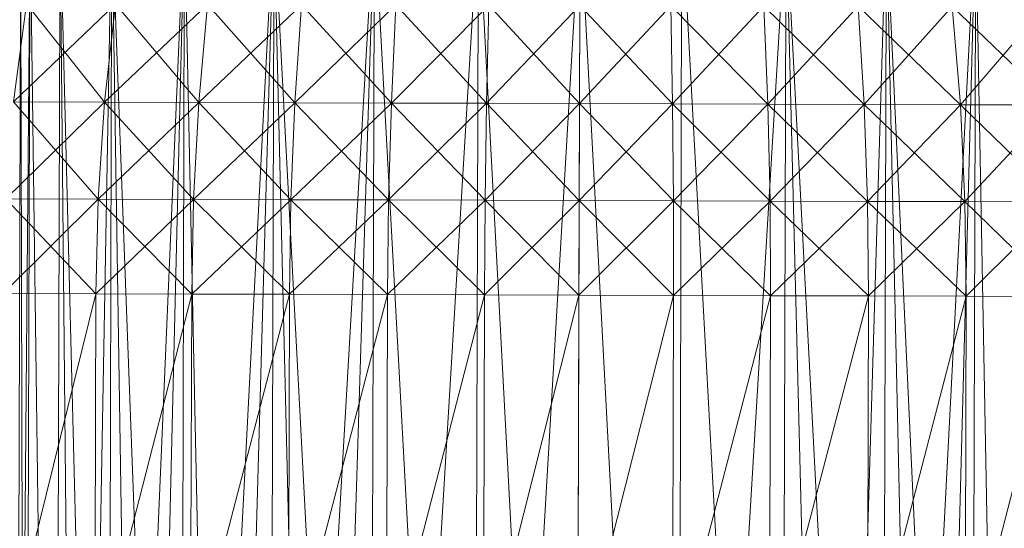
# Model space of a CAD drawing. Units: millimetres. Extents: x -10086 to -3545, y -3719 to 5510.
# Drawn here: x -5925 to -5919, y -1788 to -1785 of the extents above; entities that cross this region are included whole.
import ezdxf

# ---------------------------------------------------------------- set-up
doc = ezdxf.new("R2010")
doc.units = ezdxf.units.MM
doc.linetypes.add('K5LT32774', pattern=[0])
doc.layers.get('0').update_dxf_attribs({"true_color": 0x5890e1})
doc.layers.add('3W2000 - Качалка на пружине', color=7, linetype='Continuous', true_color=0xecd3bd)

# ---------------------------------------------------------------- blocks, each defined once
blk = doc.blocks.new('U10')
at = {"layer": '3W2000 - Качалка на пружине', "color": 8, "linetype": 'K5LT32774', "lineweight": 18, "true_color": 0x808080}
for p, q in [((-5925.1313, -1784.0178), (-5925.1631, -1794.7922)), ((-5925.1631, -1794.7922), (-5925.1313, -1784.0178)), ((-5925.1631, -1794.7922), (-5925.0762, -1784.0179)), ((-5925.1313, -1784.0178), (-5925.1074, -1794.7924)), ((-5925.1074, -1794.7924), (-5925.0762, -1784.0179)), ((-5925.1074, -1794.7924), (-5925.0762, -1784.0179)), ((-5924.9297, -1794.7928), (-5925.0762, -1784.0179)), ((-5924.9297, -1794.7928), (-5925.0762, -1784.0179)), ((-5924.9297, -1794.7928), (-5924.8984, -1784.0184)), ((-5924.9297, -1794.7928), (-5924.8984, -1784.0184)), ((-5924.7915, -1794.7933), (-5924.8984, -1784.0184)), ((-5924.6211, -1794.7938), (-5924.8984, -1784.0184)), ((-5924.7915, -1794.7933), (-5924.8984, -1784.0184)), ((-5924.7915, -1794.7933), (-5924.5898, -1784.0194)), ((-5924.6211, -1794.7938), (-5924.5898, -1784.0194)), ((-5924.6211, -1794.7938), (-5924.5898, -1784.0194)), ((-5924.6211, -1794.7938), (-5924.1582, -1784.0206)), ((-5924.1895, -1794.795), (-5924.5898, -1784.0194)), ((-5924.4199, -1794.7944), (-5924.5898, -1784.0194)), ((-5924.4199, -1794.7944), (-5924.1582, -1784.0206)), ((-5924.1895, -1794.795), (-5924.1582, -1784.0206)), ((-5924.1895, -1794.795), (-5924.1582, -1784.0206)), ((-5924.1895, -1794.795), (-5923.627, -1784.0222)), ((-5923.9341, -1794.7958), (-5924.1582, -1784.0206)), ((-5923.9341, -1794.7958), (-5923.627, -1784.0222)), ((-5923.9341, -1794.7958), (-5923.627, -1784.0222)), ((-5923.6582, -1794.7966), (-5923.627, -1784.0222)), ((-5923.6582, -1794.7966), (-5923.627, -1784.0222)), ((-5923.6582, -1794.7966), (-5923.0312, -1784.0239)), ((-5923.063, -1794.7983), (-5923.627, -1784.0222)), ((-5923.3662, -1794.7975), (-5923.627, -1784.0222)), ((-5923.3662, -1794.7975), (-5923.0312, -1784.0239)), ((-5923.063, -1794.7983), (-5923.0312, -1784.0239)), ((-5923.063, -1794.7983), (-5923.0312, -1784.0239)), ((-5923.063, -1794.7983), (-5922.4131, -1784.0258)), ((-5922.4443, -1794.8002), (-5923.0312, -1784.0239)), ((-5922.4443, -1794.8002), (-5922.4131, -1784.0258)), ((-5922.4443, -1794.8002), (-5922.4131, -1784.0258)), ((-5922.4443, -1794.8002), (-5921.8081, -1784.0275)), ((-5921.8394, -1794.8019), (-5922.4131, -1784.0258)), ((-5921.8394, -1794.8019), (-5921.8081, -1784.0275)), ((-5921.8394, -1794.8019), (-5921.8081, -1784.0275)), ((-5921.2349, -1794.8037), (-5921.8081, -1784.0275)), ((-5921.2349, -1794.8037), (-5921.8081, -1784.0275)), ((-5921.2349, -1794.8037), (-5921.2036, -1784.0293)), ((-5921.2349, -1794.8037), (-5921.2036, -1784.0293)), ((-5921.2349, -1794.8037), (-5920.585, -1784.031)), ((-5920.6162, -1794.8054), (-5921.2036, -1784.0293)), ((-5920.6162, -1794.8054), (-5920.585, -1784.031)), ((-5920.6162, -1794.8054), (-5920.585, -1784.031)), ((-5920.313, -1794.8064), (-5920.585, -1784.031)), ((-5920.021, -1794.8073), (-5920.585, -1784.031)), ((-5920.313, -1794.8064), (-5920.585, -1784.031)), ((-5920.313, -1794.8064), (-5919.9897, -1784.0328)), ((-5920.021, -1794.8073), (-5919.9897, -1784.0328)), ((-5920.021, -1794.8073), (-5919.9897, -1784.0328)), ((-5920.021, -1794.8073), (-5919.458, -1784.0343)), ((-5919.4897, -1794.8087), (-5919.9897, -1784.0328)), ((-5919.7446, -1794.808), (-5919.9897, -1784.0328)), ((-5919.7446, -1794.808), (-5919.458, -1784.0343)), ((-5919.4897, -1794.8087), (-5919.458, -1784.0343)), ((-5919.4897, -1794.8087), (-5919.458, -1784.0343)), ((-5919.2593, -1794.8094), (-5919.458, -1784.0343)), ((-5925.1743, -1785.1304), (-5925.0977, -1784.5482)), ((-5925.1743, -1785.1304), (-5925.0977, -1784.5482)), ((-5925.1743, -1785.1304), (-5924.5693, -1784.5497)), ((-5924.6343, -1785.132), (-5925.0977, -1784.5482)), ((-5924.6343, -1785.132), (-5924.5693, -1784.5497)), ((-5924.6343, -1785.132), (-5924.5693, -1784.5497)), ((-5924.6343, -1785.132), (-5924.0215, -1784.5513)), ((-5924.0737, -1785.1337), (-5924.5693, -1784.5497)), ((-5924.0737, -1785.1337), (-5924.0215, -1784.5513)), ((-5924.0737, -1785.1337), (-5924.0215, -1784.5513)), ((-5924.0737, -1785.1337), (-5923.4629, -1784.553)), ((-5923.5024, -1785.1353), (-5924.0215, -1784.5513)), ((-5923.5024, -1785.1353), (-5923.4629, -1784.553)), ((-5923.5024, -1785.1353), (-5923.4629, -1784.553)), ((-5923.5024, -1785.1353), (-5922.9028, -1784.5546)), ((-5922.9297, -1785.137), (-5923.4629, -1784.553)), ((-5922.9297, -1785.137), (-5922.9028, -1784.5546)), ((-5922.9297, -1785.137), (-5922.9028, -1784.5546)), ((-5922.9297, -1785.137), (-5922.3496, -1784.5562)), ((-5922.3638, -1785.1385), (-5922.9028, -1784.5546)), ((-5922.3638, -1785.1385), (-5922.3496, -1784.5562)), ((-5922.3638, -1785.1385), (-5922.3496, -1784.5562)), ((-5922.3638, -1785.1385), (-5921.8096, -1784.5577)), ((-5921.8115, -1785.1403), (-5922.3496, -1784.5562)), ((-5921.8115, -1785.1403), (-5921.8096, -1784.5577)), ((-5921.8115, -1785.1403), (-5921.8096, -1784.5577)), ((-5921.8115, -1785.1403), (-5921.27, -1784.5593)), ((-5921.2593, -1785.1418), (-5921.8096, -1784.5577)), ((-5921.2593, -1785.1418), (-5921.27, -1784.5593)), ((-5920.6934, -1785.1434), (-5921.27, -1784.5593)), ((-5921.2593, -1785.1418), (-5921.27, -1784.5593)), ((-5921.2593, -1785.1418), (-5920.7163, -1784.5609)), ((-5920.6934, -1785.1434), (-5920.7163, -1784.5609)), ((-5920.1206, -1785.1451), (-5920.7163, -1784.5609)), ((-5920.6934, -1785.1434), (-5920.7163, -1784.5609)), ((-5920.6934, -1785.1434), (-5920.1562, -1784.5625)), ((-5920.1206, -1785.1451), (-5920.1562, -1784.5625)), ((-5919.5493, -1785.1469), (-5920.1562, -1784.5625)), ((-5920.1206, -1785.1451), (-5920.1562, -1784.5625)), ((-5920.1206, -1785.1451), (-5919.5981, -1784.5642)), ((-5919.5493, -1785.1469), (-5919.5981, -1784.5642)), ((-5918.9888, -1785.1484), (-5919.5981, -1784.5642)), ((-5919.5493, -1785.1469), (-5919.5981, -1784.5642)), ((-5919.5493, -1785.1469), (-5919.0498, -1784.5658)), ((-5925.2192, -1785.7059), (-5924.6343, -1785.132)), ((-5925.1743, -1785.1304), (-5924.6343, -1785.132)), ((-5924.6719, -1785.7075), (-5925.1743, -1785.1304)), ((-5924.6343, -1785.132), (-5925.1743, -1785.1304)), ((-5924.6719, -1785.7075), (-5924.6343, -1785.132)), ((-5924.6719, -1785.7075), (-5924.6343, -1785.132)), ((-5924.6719, -1785.7075), (-5924.0737, -1785.1337)), ((-5924.6343, -1785.132), (-5924.0737, -1785.1337)), ((-5924.1045, -1785.7092), (-5924.6343, -1785.132)), ((-5924.0737, -1785.1337), (-5924.6343, -1785.132)), ((-5924.1045, -1785.7092), (-5924.0737, -1785.1337)), ((-5924.1045, -1785.7092), (-5924.0737, -1785.1337)), ((-5924.1045, -1785.7092), (-5923.5024, -1785.1353)), ((-5924.0737, -1785.1337), (-5923.5024, -1785.1353)), ((-5923.5259, -1785.7109), (-5924.0737, -1785.1337)), ((-5923.5024, -1785.1353), (-5924.0737, -1785.1337)), ((-5923.5259, -1785.7109), (-5923.5024, -1785.1353)), ((-5923.5259, -1785.7109), (-5923.5024, -1785.1353)), ((-5923.5259, -1785.7109), (-5922.9297, -1785.137)), ((-5923.5024, -1785.1353), (-5922.9297, -1785.137)), ((-5922.9458, -1785.7125), (-5923.5024, -1785.1353)), ((-5922.9297, -1785.137), (-5923.5024, -1785.1353)), ((-5922.9458, -1785.7125), (-5922.9297, -1785.137)), ((-5922.9458, -1785.7125), (-5922.9297, -1785.137)), ((-5922.9458, -1785.7125), (-5922.3638, -1785.1385)), ((-5922.9297, -1785.137), (-5922.3638, -1785.1385)), ((-5922.3726, -1785.7142), (-5922.9297, -1785.137)), ((-5922.3638, -1785.1385), (-5922.9297, -1785.137)), ((-5922.3726, -1785.7142), (-5922.3638, -1785.1385)), ((-5922.3726, -1785.7142), (-5922.3638, -1785.1385)), ((-5922.3726, -1785.7142), (-5921.8115, -1785.1403)), ((-5922.3638, -1785.1385), (-5921.8115, -1785.1403)), ((-5921.813, -1785.7159), (-5922.3638, -1785.1385)), ((-5921.8115, -1785.1403), (-5922.3638, -1785.1385)), ((-5921.813, -1785.7159), (-5921.8115, -1785.1403)), ((-5921.813, -1785.7159), (-5921.8115, -1785.1403)), ((-5921.813, -1785.7159), (-5921.2593, -1785.1418)), ((-5921.8115, -1785.1403), (-5921.2593, -1785.1418)), ((-5921.2539, -1785.7175), (-5921.8115, -1785.1403)), ((-5921.2593, -1785.1418), (-5921.8115, -1785.1403)), ((-5921.2539, -1785.7175), (-5921.2593, -1785.1418)), ((-5921.2593, -1785.1418), (-5920.6934, -1785.1434)), ((-5920.6802, -1785.7192), (-5921.2593, -1785.1418)), ((-5921.2539, -1785.7175), (-5921.2593, -1785.1418)), ((-5920.6934, -1785.1434), (-5921.2593, -1785.1418)), ((-5921.2539, -1785.7175), (-5920.6934, -1785.1434)), ((-5920.6802, -1785.7192), (-5920.6934, -1785.1434)), ((-5920.6934, -1785.1434), (-5920.1206, -1785.1451)), ((-5920.1001, -1785.7208), (-5920.6934, -1785.1434)), ((-5920.6802, -1785.7192), (-5920.6934, -1785.1434)), ((-5920.1206, -1785.1451), (-5920.6934, -1785.1434)), ((-5920.6802, -1785.7192), (-5920.1206, -1785.1451)), ((-5920.1001, -1785.7208), (-5920.1206, -1785.1451)), ((-5920.1206, -1785.1451), (-5919.5493, -1785.1469)), ((-5919.522, -1785.7225), (-5920.1206, -1785.1451)), ((-5920.1001, -1785.7208), (-5920.1206, -1785.1451)), ((-5919.5493, -1785.1469), (-5920.1206, -1785.1451)), ((-5920.1001, -1785.7208), (-5919.5493, -1785.1469)), ((-5919.522, -1785.7225), (-5919.5493, -1785.1469)), ((-5919.5493, -1785.1469), (-5918.9888, -1785.1484)), ((-5918.9541, -1785.7242), (-5919.5493, -1785.1469)), ((-5919.522, -1785.7225), (-5919.5493, -1785.1469)), ((-5918.9888, -1785.1484), (-5919.5493, -1785.1469)), ((-5919.522, -1785.7225), (-5918.9888, -1785.1484)), ((-5925.2349, -1786.2675), (-5924.6719, -1785.7075)), ((-5925.2192, -1785.7059), (-5924.6719, -1785.7075)), ((-5924.6851, -1786.2692), (-5925.2192, -1785.7059)), ((-5924.6719, -1785.7075), (-5925.2192, -1785.7059)), ((-5924.6851, -1786.2692), (-5924.6719, -1785.7075)), ((-5924.6851, -1786.2692), (-5924.6719, -1785.7075)), ((-5924.6851, -1786.2692), (-5924.1045, -1785.7092)), ((-5924.6719, -1785.7075), (-5924.1045, -1785.7092)), ((-5924.1152, -1786.2708), (-5924.6719, -1785.7075)), ((-5924.1045, -1785.7092), (-5924.6719, -1785.7075)), ((-5924.1152, -1786.2708), (-5924.1045, -1785.7092)), ((-5924.1152, -1786.2708), (-5924.1045, -1785.7092)), ((-5924.1152, -1786.2708), (-5923.5259, -1785.7109)), ((-5924.1045, -1785.7092), (-5923.5259, -1785.7109)), ((-5923.5347, -1786.2725), (-5924.1045, -1785.7092)), ((-5923.5259, -1785.7109), (-5924.1045, -1785.7092)), ((-5923.5347, -1786.2725), (-5923.5259, -1785.7109)), ((-5923.5347, -1786.2725), (-5923.5259, -1785.7109)), ((-5923.5347, -1786.2725), (-5922.9458, -1785.7125)), ((-5923.5259, -1785.7109), (-5922.9458, -1785.7125)), ((-5922.9521, -1786.2742), (-5923.5259, -1785.7109)), ((-5922.9458, -1785.7125), (-5923.5259, -1785.7109)), ((-5922.9521, -1786.2742), (-5922.9458, -1785.7125)), ((-5922.9521, -1786.2742), (-5922.9458, -1785.7125)), ((-5922.9521, -1786.2742), (-5922.3726, -1785.7142)), ((-5922.9458, -1785.7125), (-5922.3726, -1785.7142)), ((-5922.3765, -1786.2759), (-5922.9458, -1785.7125)), ((-5922.3726, -1785.7142), (-5922.9458, -1785.7125)), ((-5922.3765, -1786.2759), (-5922.3726, -1785.7142)), ((-5922.3765, -1786.2759), (-5922.3726, -1785.7142)), ((-5922.3765, -1786.2759), (-5921.813, -1785.7159)), ((-5922.3726, -1785.7142), (-5921.813, -1785.7159)), ((-5921.8149, -1786.2775), (-5922.3726, -1785.7142)), ((-5921.813, -1785.7159), (-5922.3726, -1785.7142)), ((-5921.8149, -1786.2775), (-5921.813, -1785.7159)), ((-5921.8149, -1786.2775), (-5921.813, -1785.7159)), ((-5921.8149, -1786.2775), (-5921.2539, -1785.7175)), ((-5921.813, -1785.7159), (-5921.2539, -1785.7175)), ((-5921.2529, -1786.2791), (-5921.813, -1785.7159)), ((-5921.2539, -1785.7175), (-5921.813, -1785.7159)), ((-5921.2529, -1786.2791), (-5921.2539, -1785.7175)), ((-5921.2539, -1785.7175), (-5920.6802, -1785.7192)), ((-5920.6772, -1786.2808), (-5921.2539, -1785.7175)), ((-5920.6802, -1785.7192), (-5921.2539, -1785.7175)), ((-5921.2529, -1786.2791), (-5921.2539, -1785.7175)), ((-5921.2529, -1786.2791), (-5920.6802, -1785.7192)), ((-5920.6772, -1786.2808), (-5920.6802, -1785.7192)), ((-5920.6802, -1785.7192), (-5920.1001, -1785.7208)), ((-5920.0952, -1786.2825), (-5920.6802, -1785.7192)), ((-5920.1001, -1785.7208), (-5920.6802, -1785.7192)), ((-5920.6772, -1786.2808), (-5920.6802, -1785.7192)), ((-5920.6772, -1786.2808), (-5920.1001, -1785.7208)), ((-5920.0952, -1786.2825), (-5920.1001, -1785.7208)), ((-5920.1001, -1785.7208), (-5919.522, -1785.7225)), ((-5919.5142, -1786.2842), (-5920.1001, -1785.7208)), ((-5919.522, -1785.7225), (-5920.1001, -1785.7208)), ((-5920.0952, -1786.2825), (-5920.1001, -1785.7208)), ((-5920.0952, -1786.2825), (-5919.522, -1785.7225)), ((-5919.5142, -1786.2842), (-5919.522, -1785.7225)), ((-5919.522, -1785.7225), (-5918.9541, -1785.7242)), ((-5918.9443, -1786.2859), (-5919.522, -1785.7225)), ((-5918.9541, -1785.7242), (-5919.522, -1785.7225)), ((-5919.5142, -1786.2842), (-5919.522, -1785.7225)), ((-5919.5142, -1786.2842), (-5918.9541, -1785.7242)), ((-5925.2412, -1788.5175), (-5924.6851, -1786.2692)), ((-5925.2412, -1788.5175), (-5924.6851, -1786.2692)), ((-5925.2349, -1786.2675), (-5924.6851, -1786.2692)), ((-5924.6851, -1786.2692), (-5925.2349, -1786.2675)), ((-5925.2349, -1786.2675), (-5924.6851, -1786.2692)), ((-5924.6851, -1786.2692), (-5925.2349, -1786.2675)), ((-5924.6919, -1788.519), (-5924.6851, -1786.2692)), ((-5924.6919, -1788.519), (-5924.6851, -1786.2692)), ((-5924.6919, -1788.519), (-5924.1152, -1786.2708)), ((-5924.6919, -1788.519), (-5924.1152, -1786.2708)), ((-5924.6851, -1786.2692), (-5924.1152, -1786.2708)), ((-5924.1152, -1786.2708), (-5924.6851, -1786.2692)), ((-5924.6851, -1786.2692), (-5924.1152, -1786.2708)), ((-5924.1152, -1786.2708), (-5924.6851, -1786.2692)), ((-5924.1221, -1788.5208), (-5924.1152, -1786.2708)), ((-5924.1221, -1788.5208), (-5924.1152, -1786.2708)), ((-5924.1221, -1788.5208), (-5923.5347, -1786.2725)), ((-5924.1221, -1788.5208), (-5923.5347, -1786.2725)), ((-5924.1152, -1786.2708), (-5923.5347, -1786.2725)), ((-5923.5347, -1786.2725), (-5924.1152, -1786.2708)), ((-5924.1152, -1786.2708), (-5923.5347, -1786.2725)), ((-5923.5347, -1786.2725), (-5924.1152, -1786.2708)), ((-5923.541, -1788.5225), (-5923.5347, -1786.2725)), ((-5923.541, -1788.5225), (-5923.5347, -1786.2725)), ((-5923.541, -1788.5225), (-5922.9521, -1786.2742)), ((-5923.541, -1788.5225), (-5922.9521, -1786.2742)), ((-5923.5347, -1786.2725), (-5922.9521, -1786.2742)), ((-5922.9521, -1786.2742), (-5923.5347, -1786.2725)), ((-5923.5347, -1786.2725), (-5922.9521, -1786.2742)), ((-5922.9521, -1786.2742), (-5923.5347, -1786.2725)), ((-5922.9585, -1788.5242), (-5922.9521, -1786.2742)), ((-5922.9585, -1788.5242), (-5922.9521, -1786.2742)), ((-5922.9521, -1786.2742), (-5922.3765, -1786.2759)), ((-5922.3765, -1786.2759), (-5922.9521, -1786.2742)), ((-5922.9521, -1786.2742), (-5922.3765, -1786.2759)), ((-5922.3765, -1786.2759), (-5922.9521, -1786.2742)), ((-5922.9585, -1788.5242), (-5922.3765, -1786.2759)), ((-5922.9585, -1788.5242), (-5922.3765, -1786.2759)), ((-5922.3828, -1788.5259), (-5922.3765, -1786.2759)), ((-5922.3828, -1788.5259), (-5922.3765, -1786.2759)), ((-5922.3828, -1788.5259), (-5921.8149, -1786.2775)), ((-5922.3828, -1788.5259), (-5921.8149, -1786.2775)), ((-5922.3765, -1786.2759), (-5921.8149, -1786.2775)), ((-5921.8149, -1786.2775), (-5922.3765, -1786.2759)), ((-5922.3765, -1786.2759), (-5921.8149, -1786.2775)), ((-5921.8149, -1786.2775), (-5922.3765, -1786.2759)), ((-5921.8213, -1788.5275), (-5921.8149, -1786.2775)), ((-5921.8213, -1788.5275), (-5921.8149, -1786.2775)), ((-5921.8213, -1788.5275), (-5921.2529, -1786.2791)), ((-5921.8213, -1788.5275), (-5921.2529, -1786.2791)), ((-5921.8149, -1786.2775), (-5921.2529, -1786.2791)), ((-5921.2529, -1786.2791), (-5921.8149, -1786.2775)), ((-5921.8149, -1786.2775), (-5921.2529, -1786.2791)), ((-5921.2529, -1786.2791), (-5921.8149, -1786.2775)), ((-5921.2598, -1788.5291), (-5921.2529, -1786.2791)), ((-5921.2598, -1788.5291), (-5921.2529, -1786.2791)), ((-5921.2598, -1788.5291), (-5920.6772, -1786.2808)), ((-5921.2598, -1788.5291), (-5920.6772, -1786.2808)), ((-5921.2529, -1786.2791), (-5920.6772, -1786.2808)), ((-5920.6772, -1786.2808), (-5921.2529, -1786.2791)), ((-5921.2529, -1786.2791), (-5920.6772, -1786.2808)), ((-5920.6772, -1786.2808), (-5921.2529, -1786.2791)), ((-5920.6841, -1788.5308), (-5920.6772, -1786.2808)), ((-5920.6841, -1788.5308), (-5920.6772, -1786.2808)), ((-5920.6841, -1788.5308), (-5920.0952, -1786.2825)), ((-5920.6841, -1788.5308), (-5920.0952, -1786.2825)), ((-5920.6772, -1786.2808), (-5920.0952, -1786.2825)), ((-5920.0952, -1786.2825), (-5920.6772, -1786.2808)), ((-5920.6772, -1786.2808), (-5920.0952, -1786.2825)), ((-5920.0952, -1786.2825), (-5920.6772, -1786.2808)), ((-5920.1016, -1788.5325), (-5920.0952, -1786.2825)), ((-5920.1016, -1788.5325), (-5920.0952, -1786.2825)), ((-5920.1016, -1788.5325), (-5919.5142, -1786.2842)), ((-5920.1016, -1788.5325), (-5919.5142, -1786.2842)), ((-5920.0952, -1786.2825), (-5919.5142, -1786.2842)), ((-5919.5142, -1786.2842), (-5920.0952, -1786.2825)), ((-5920.0952, -1786.2825), (-5919.5142, -1786.2842)), ((-5919.5142, -1786.2842), (-5920.0952, -1786.2825)), ((-5919.5205, -1788.5342), (-5919.5142, -1786.2842)), ((-5919.5205, -1788.5342), (-5919.5142, -1786.2842)), ((-5919.5205, -1788.5342), (-5918.9443, -1786.2859)), ((-5919.5205, -1788.5342), (-5918.9443, -1786.2859)), ((-5919.5142, -1786.2842), (-5918.9443, -1786.2859)), ((-5918.9443, -1786.2859), (-5919.5142, -1786.2842)), ((-5919.5142, -1786.2842), (-5918.9443, -1786.2859)), ((-5918.9443, -1786.2859), (-5919.5142, -1786.2842))]:
    blk.add_line(p, q, dxfattribs=at)

msp = doc.modelspace()

# ---------------------------------------------------------------- block references
msp.add_blockref('U10', (0, 0))

doc.saveas('drawing.dxf')
